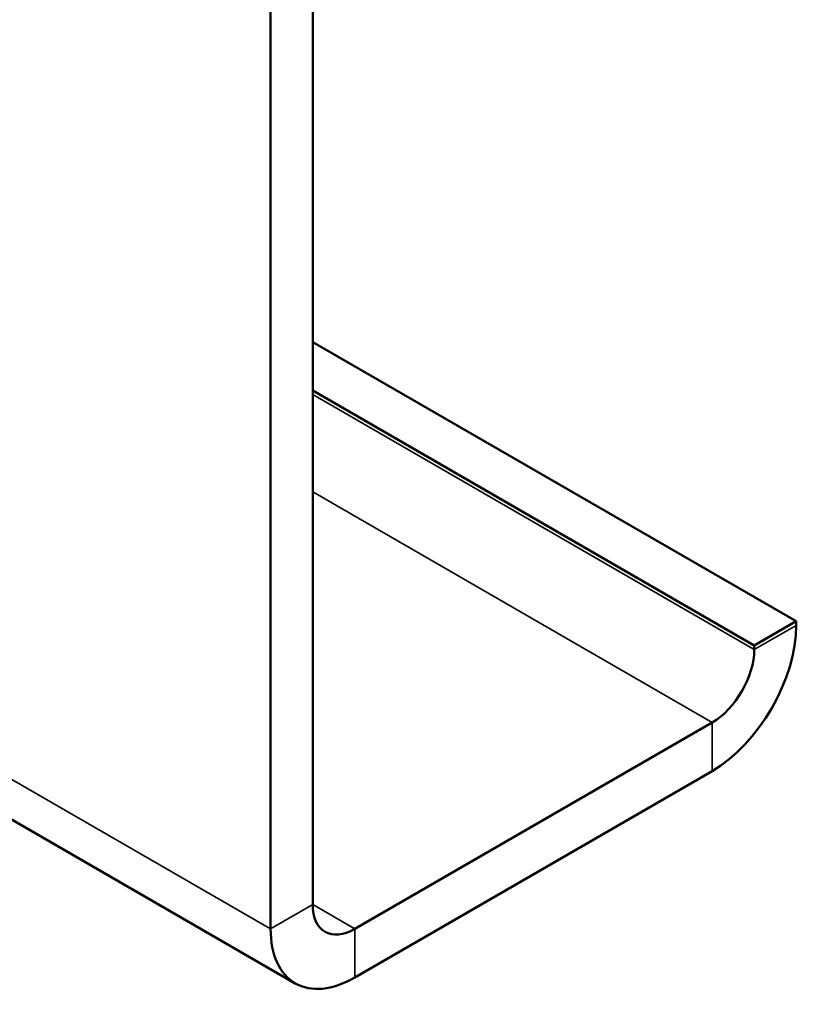
# Model space of a CAD drawing. Units: inches. Extents: x 1 to 60, y -150 to 21.
# Drawn here: x 23 to 24, y -100 to -100 of the extents above; entities that cross this region are included whole.
import ezdxf

# ---------------------------------------------------------------- set-up
doc = ezdxf.new("R2010")
doc.units = ezdxf.units.IN
doc.header["$LTSCALE"] = 2
doc.header["$MEASUREMENT"] = 0
doc.layers.add('Visible (ANSI)', color=7, linetype='Continuous', lineweight=50)
doc.layers.add('Visible Narrow (ANSI)', color=7, linetype='Continuous', lineweight=35)

msp = doc.modelspace()

# ---------------------------------------------------------------- linework, layer by layer
at = {"layer": 'Visible (ANSI)', "color": 8, "true_color": 0x808080}
for p, q in [((23.512524, -100.080853), (19.269884, -97.631363)), ((23.516039, -100.064967), (23.516039, -99.777561)), ((23.507554, -99.78246), (23.507554, -100.069866)), ((23.61362, -100.007813), (23.516039, -99.951474)), ((23.516039, -99.961272), (23.605135, -100.012712)), ((23.605135, -100.012712), (23.61362, -100.007813)), ((23.61362, -100.008629), (23.61362, -100.007813)), ((23.605135, -100.012712), (23.605135, -100.013528)), ((23.596649, -100.028225), (23.524524, -100.069866)), ((23.524524, -100.079664), (23.596649, -100.038023))]:
    msp.add_line(p, q, dxfattribs=at)
for centre, major_axis, start_param, end_param in [((23.596649, -100.018427), (0.012, 0.020785), 3.9269908, 5.4977871), ((23.596649, -100.018427), (-0.006, -0.010392), 0.7853982, 2.3561945), ((23.524524, -100.060068), (-0.006, -0.010392), 5.4977871, 7.0685835), ((23.524524, -100.060068), (-0.012, -0.020785), 5.4977871, 7.0685835)]:
    msp.add_ellipse(centre, major_axis=major_axis, ratio=0.5773503, start_param=start_param, end_param=end_param, dxfattribs=at)
at = {"layer": 'Visible Narrow (ANSI)', "color": 8, "true_color": 0x808080}
for p, q in [((19.264913, -97.620377), (23.507554, -100.069866)), ((23.605135, -100.013528), (23.516039, -99.962089)), ((23.596649, -100.028225), (23.516039, -99.981685)), ((23.61362, -100.008629), (23.605135, -100.013528)), ((23.596649, -100.038023), (23.596649, -100.028225)), ((23.507554, -100.069866), (23.516039, -100.064967)), ((23.524524, -100.069866), (23.516039, -100.064967)), ((23.524524, -100.079664), (23.524524, -100.069866))]:
    msp.add_line(p, q, dxfattribs=at)

doc.saveas('drawing.dxf')
